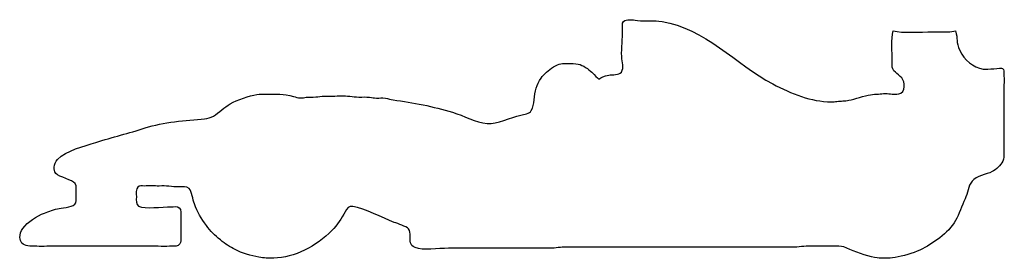
# Model space of a CAD drawing. Units: millimetres. Extents: x 16 to 1013, y 101 to 342.
import ezdxf

# ---------------------------------------------------------------- set-up
doc = ezdxf.new("R2010")
doc.units = ezdxf.units.MM
doc.layers.add('Wire', color=7, linetype='CONTINUOUS')

msp = doc.modelspace()

# ---------------------------------------------------------------- linework, layer by layer
at = {"layer": 'Wire'}
for p, q in [((148.459, 112.981), (51.4586, 112.981)), ((539.459, 110.981), (450.459, 110.981)), ((652.459, 111.981), (596.459, 111.981)), ((770.459, 111.981), (652.459, 111.981))]:
    msp.add_line(p, q, dxfattribs=at)
for points in [[(626.459, 331.981), (626.46, 335.158), (625.706, 338.129), (627.486, 340.377)], [(627.486, 340.377), (628.941, 342.215), (631.266, 341.938), (633.459, 341.976)], [(633.459, 341.976), (636.645, 342.031), (638.241, 341.979), (641.459, 341.556)], [(641.459, 341.556), (646.39, 340.909), (648.529, 340.981), (654.459, 340.981)], [(654.459, 340.981), (659.59, 340.981), (661.796, 341.117), (666.459, 340.391)], [(666.459, 340.391), (708.75, 333.799), (741.687, 297.002), (778.459, 277.295)], [(625.587, 304.981), (625.369, 313.823), (626.455, 323.062), (626.459, 331.981)], [(899.459, 298.981), (899.435, 310.381), (897.864, 322.202), (900.459, 330.981)], [(900.459, 330.981), (909.766, 328.23), (927.594, 329.981), (940.459, 329.981)], [(940.459, 329.981), (945.051, 329.981), (951.039, 329.931), (955.459, 329.985)], [(955.459, 329.985), (958.607, 330.023), (960.868, 330.364), (963.459, 330.981)], [(963.459, 330.981), (966.033, 322.271), (963.398, 320.212), (967.785, 310.981)], [(967.785, 310.981), (972.359, 301.357), (981.13, 294.032), (991.459, 292.307)], [(625.28, 289.299), (628.366, 293.924), (625.743, 298.699), (625.587, 304.981)], [(901.062, 290.614), (898.941, 293.067), (899.466, 295.195), (899.459, 298.981)], [(543.957, 282.981), (547.133, 287.335), (551.717, 291.434), (556.459, 294.421)], [(556.459, 294.421), (562.389, 298.157), (565.762, 297.974), (571.459, 297.981)], [(571.459, 297.981), (575.183, 297.986), (578.2, 298.048), (581.459, 297.3)], [(581.459, 297.3), (586.833, 296.067), (591.878, 292.526), (595.369, 288.98)], [(595.369, 288.98), (598.717, 285.58), (600.407, 283.795), (602.459, 281.981)], [(612.459, 286.226), (616.184, 286.854), (622.991, 285.87), (625.28, 289.299)], [(911.411, 276.981), (911.064, 284.122), (904.784, 286.312), (901.062, 290.614)], [(991.459, 292.307), (995.458, 291.638), (1009.71, 293.734), (1010.86, 292.913)], [(1010.86, 292.913), (1012.74, 291.564), (1012.4, 289.724), (1012.45, 286.98)], [(539.157, 272.981), (540.407, 276.492), (541.74, 279.941), (543.957, 282.981)], [(602.459, 281.981), (605.037, 283.946), (607.246, 285.348), (612.459, 286.226)], [(1012.45, 286.98), (1012.54, 282.667), (1012.45, 274.736), (1012.45, 269.981)], [(534.141, 250.209), (537.647, 256.107), (536.677, 266.012), (539.157, 272.981)], [(778.459, 277.295), (797.568, 267.053), (817.467, 259.42), (837.459, 259.035)], [(908.23, 268.009), (911.218, 269.836), (911.569, 273.732), (911.411, 276.981)], [(1012.45, 269.981), (1012.45, 250.35), (1012.49, 227.259), (1012.45, 207.981)], [(229.459, 257.105), (236.579, 261.229), (248.838, 265.352), (256.459, 266.542)], [(256.459, 266.542), (259.847, 267.071), (261.756, 266.979), (265.459, 266.981)], [(265.459, 266.981), (276.735, 266.985), (282.839, 267.422), (293.459, 264.556)], [(293.459, 264.556), (296.038, 263.86), (297.908, 263.207), (300.459, 263.114)], [(300.459, 263.114), (302.668, 263.033), (304.282, 263.439), (306.459, 263.695)], [(306.459, 263.695), (309.184, 264.016), (310.588, 263.963), (313.459, 263.982)], [(313.459, 263.982), (317.219, 264.006), (318.895, 264.275), (322.459, 264.695)], [(322.459, 264.695), (326.199, 265.137), (328.119, 264.981), (332.459, 264.981)], [(332.459, 264.981), (340.189, 264.981), (344.008, 265.456), (350.459, 264.695)], [(350.459, 264.695), (353.674, 264.316), (356.175, 263.997), (359.459, 263.982)], [(359.459, 263.982), (364.619, 263.957), (366.189, 264.199), (370.459, 263.695)], [(370.459, 263.695), (373.227, 263.369), (374.679, 263.064), (377.459, 262.995)], [(377.459, 262.995), (380.835, 262.913), (382.613, 263.306), (386.459, 262.772)], [(386.459, 262.772), (389.412, 262.361), (391.614, 261.404), (394.459, 261.07)], [(394.459, 261.07), (414.27, 258.743), (434.977, 254.255), (454.459, 248.556)], [(837.459, 259.035), (839.933, 258.987), (841.217, 259.262), (843.459, 259.556)], [(843.459, 259.556), (845.806, 259.865), (847.195, 259.89), (849.459, 260.016)], [(849.459, 260.016), (851.666, 260.139), (853.418, 260.395), (855.459, 260.735)], [(855.459, 260.735), (861.357, 261.719), (871.444, 265.303), (877.459, 266.366)], [(877.459, 266.366), (880.19, 266.848), (882.642, 266.884), (885.459, 267.019)], [(885.459, 267.019), (888.145, 267.149), (889.534, 267.641), (892.459, 267.641)], [(892.459, 267.641), (895.217, 267.641), (896.795, 267.135), (899.459, 267.02)], [(899.459, 267.02), (902.291, 266.898), (905.553, 266.372), (908.23, 268.009)], [(212.459, 244.694), (218.237, 248.263), (223.467, 253.635), (229.459, 257.105)], [(523.459, 245.631), (526.931, 246.417), (532.21, 246.962), (534.141, 250.209)], [(143.459, 232.756), (161.611, 238.77), (184.715, 240.215), (203.459, 242.056)], [(203.459, 242.056), (206.64, 242.369), (209.666, 242.969), (212.459, 244.694)], [(454.459, 248.556), (465.773, 245.247), (477.75, 238.055), (489.459, 237.205)], [(489.459, 237.205), (499.556, 236.472), (513.382, 243.35), (523.459, 245.631)], [(93.4586, 217.981), (109.914, 223.466), (127.106, 227.339), (143.459, 232.756)], [(54.6862, 200.796), (63.4962, 210.186), (81.7017, 214.062), (93.4586, 217.981)], [(51.356, 192.982), (51.4839, 195.883), (52.6767, 198.654), (54.6862, 200.796)], [(1012.45, 207.981), (1012.44, 204.084), (1012.79, 202.02), (1011.27, 198.981)], [(53.0589, 186.731), (51.3808, 188.575), (51.2568, 190.732), (51.356, 192.982)], [(1011.27, 198.981), (1009.36, 195.145), (1004.52, 190.6), (1000.45, 188.538)], [(72.4308, 176.468), (69.8231, 180.145), (56.3884, 183.071), (53.0589, 186.731)], [(1000.45, 188.538), (994.282, 185.41), (984.754, 184.269), (980.156, 178.706)], [(73.4586, 166.981), (73.4584, 170.42), (74.3913, 173.703), (72.4308, 176.468)], [(136.062, 172.953), (133.793, 171.156), (134.457, 166.422), (134.459, 162.981)], [(142.459, 173.98), (140.137, 173.964), (137.839, 174.36), (136.062, 172.953)], [(157.459, 173.981), (152.749, 173.981), (147.102, 174.012), (142.459, 173.98)], [(167.459, 173.695), (163.719, 174.137), (161.798, 173.981), (157.459, 173.981)], [(177.459, 172.981), (173.613, 172.987), (170.932, 173.285), (167.459, 173.695)], [(187.859, 171.377), (185.135, 174.049), (181.754, 172.974), (177.459, 172.981)], [(193.151, 155.981), (191.732, 159.963), (190.699, 168.592), (187.859, 171.377)], [(980.156, 178.706), (976.098, 173.796), (975.699, 166.657), (973.142, 160.981)], [(73.1407, 157.039), (74.0348, 160.296), (73.4589, 162.564), (73.4586, 166.981)], [(134.459, 162.981), (134.46, 159.804), (133.821, 155.039), (136.776, 153.584)], [(973.142, 160.981), (969.931, 153.853), (967, 145.602), (963.318, 138.981)], [(41.4586, 146.644), (45.5776, 148.406), (51.8034, 150.317), (56.4586, 151.312)], [(56.4586, 151.312), (61.1782, 152.32), (71.8602, 152.376), (73.1407, 157.039)], [(136.776, 153.584), (143.314, 150.367), (160.812, 152.985), (169.459, 152.981)], [(169.459, 152.981), (172.288, 152.98), (175.678, 153.678), (177.855, 151.953)], [(177.855, 151.953), (180.364, 149.966), (179.458, 145.622), (179.459, 141.981)], [(205.343, 133.981), (199.987, 141.012), (196.121, 147.643), (193.151, 155.981)], [(353.462, 153.313), (349.18, 154.045), (347.544, 151.304), (345.718, 147.976)], [(395.459, 137.181), (383.045, 142.146), (366.225, 151.129), (353.462, 153.313)], [(19.4516, 130.977), (24.2161, 137.948), (33.9912, 143.448), (41.4586, 146.644)], [(179.459, 141.981), (179.459, 136.11), (179.497, 127.615), (179.458, 121.981)], [(345.718, 147.976), (342.04, 141.275), (337.848, 134.53), (332.444, 128.981)], [(16.7086, 121.981), (16.415, 125.057), (17.7043, 128.42), (19.4516, 130.977)], [(211.748, 126.266), (209.358, 128.685), (207.502, 131.146), (205.343, 133.981)], [(409.855, 130.562), (407.617, 133.23), (399.226, 135.674), (395.459, 137.181)], [(411.459, 122.981), (411.416, 126.439), (411.477, 128.628), (409.855, 130.562)], [(963.318, 138.981), (956.189, 126.16), (940.432, 115.506), (927.454, 109.239)], [(18.687, 116.299), (17.4053, 118.032), (16.9265, 119.697), (16.7086, 121.981)], [(179.458, 121.981), (179.441, 119.469), (179.835, 117.455), (178.431, 115.414)], [(219.459, 119.441), (216.638, 121.721), (214.174, 123.812), (211.748, 126.266)], [(332.444, 128.981), (316.546, 112.657), (294.195, 101.503), (273.459, 100.995)], [(416.503, 111.723), (410.771, 114.059), (411.514, 118.428), (411.459, 122.981)], [(31.4586, 112.995), (28.2177, 113.075), (21.1451, 112.973), (18.687, 116.299)], [(51.4586, 112.981), (45.7535, 112.981), (36.7146, 112.867), (31.4586, 112.995)], [(170.459, 112.985), (164.099, 112.896), (155.089, 112.981), (148.459, 112.981)], [(178.431, 115.414), (176.618, 112.78), (173.037, 113.021), (170.459, 112.985)], [(234.459, 109.624), (229.167, 112.392), (224.468, 115.392), (219.459, 119.441)], [(258.459, 102.062), (250.584, 103.388), (241.245, 106.074), (234.459, 109.624)], [(450.459, 110.981), (439.561, 110.981), (424.712, 108.378), (416.503, 111.723)], [(553.459, 110.985), (549.312, 110.935), (543.763, 110.981), (539.459, 110.981)], [(561.459, 111.695), (558.487, 111.345), (556.215, 111.017), (553.459, 110.985)], [(569.459, 111.981), (566.269, 111.98), (564.437, 112.047), (561.459, 111.695)], [(596.459, 111.981), (587.859, 111.981), (577.917, 111.984), (569.459, 111.981)], [(798.454, 111.982), (789.69, 111.939), (779.374, 111.981), (770.459, 111.981)], [(807.454, 112.695), (804.277, 112.321), (801.69, 111.997), (798.454, 111.982)], [(817.454, 112.981), (813.114, 112.981), (811.194, 113.137), (807.454, 112.695)], [(842.454, 112.981), (835.534, 112.993), (824.689, 112.981), (817.454, 112.981)], [(853.454, 111.185), (848.928, 113.187), (846.911, 112.973), (842.454, 112.981)], [(881.454, 101.735), (873.446, 103.043), (861.07, 107.816), (853.454, 111.185)], [(273.459, 100.995), (267.311, 100.845), (263.978, 101.132), (258.459, 102.062)], [(891.454, 100.981), (887.134, 100.986), (885.248, 101.115), (881.454, 101.735)], [(902.454, 101.735), (898.269, 101.056), (896.376, 100.975), (891.454, 100.981)], [(927.454, 109.239), (920.441, 105.853), (909.682, 102.907), (902.454, 101.735)]]:
    msp.add_open_spline(points, degree=3, dxfattribs=at)

doc.saveas('drawing.dxf')
